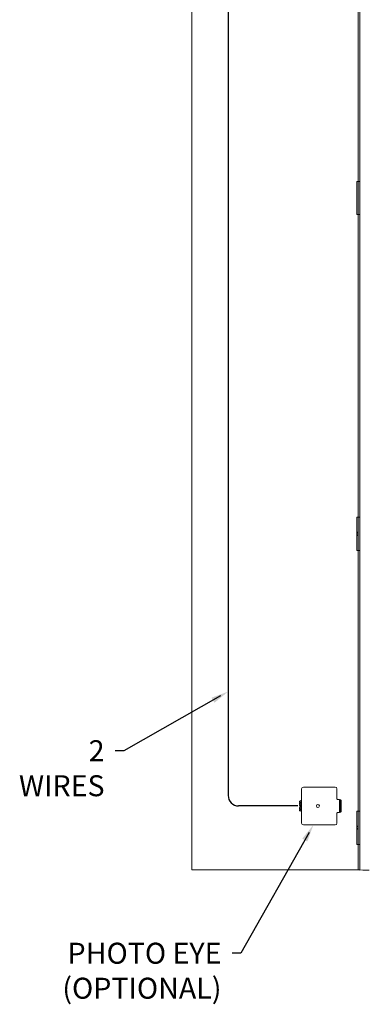
# Model space of a CAD drawing. Extents: x 22 to 309, y 70 to 246.
# Drawn here: x 22 to 47, y 74 to 144 of the extents above; entities that cross this region are included whole.
import ezdxf

# ---------------------------------------------------------------- set-up
doc = ezdxf.new("R2010")
doc.units = 0
doc.header["$LTSCALE"] = 0.5
doc.header["$MEASUREMENT"] = 0
doc.layers.get('0').update_dxf_attribs({"linetype": 'CONTINUOUS'})
doc.layers.add('DIM', color=1, linetype='CONTINUOUS')
doc.styles.add('ROMANS', font='romans.shx', dxfattribs={"width": 0.9, "height": 0.75})

msp = doc.modelspace()

# ---------------------------------------------------------------- linework, layer by layer
for p, q in [((36.423, 223.084), (36.423, 89.001)), ((41.408, 88.251), (37.173, 88.251))]:
    msp.add_line(p, q)
msp.add_arc((37.173, 89.001), 0.75, 180, 270)
at = {"layer": 'DIM', "linetype": 'Continuous', "lineweight": 15}
for p, q in [((33.824, 203.693), (33.824, 83.693)), ((45.725, 154.506), (45.725, 132.881)), ((45.824, 154.506), (45.824, 132.881)), ((45.626, 130.506), (45.626, 132.881)), ((45.626, 132.881), (45.642, 132.881)), ((45.642, 132.881), (45.721, 132.881)), ((45.721, 132.881), (45.725, 132.881)), ((45.725, 130.506), (45.725, 132.881)), ((45.824, 132.881), (45.725, 132.881)), ((45.824, 130.506), (45.824, 132.881)), ((45.626, 130.506), (45.642, 130.506)), ((45.642, 130.506), (45.721, 130.506)), ((45.721, 130.506), (45.725, 130.506)), ((45.824, 130.506), (45.725, 130.506)), ((45.725, 130.506), (45.725, 108.881)), ((45.824, 130.506), (45.824, 108.881)), ((45.626, 106.506), (45.626, 108.881)), ((45.626, 108.881), (45.642, 108.881)), ((45.642, 108.881), (45.721, 108.881)), ((45.721, 108.881), (45.725, 108.881)), ((45.824, 108.881), (45.725, 108.881)), ((45.725, 106.506), (45.725, 108.881)), ((45.824, 106.506), (45.824, 108.881)), ((45.725, 107.753), (45.642, 107.753)), ((45.721, 107.826), (45.707, 107.826)), ((45.725, 107.826), (45.721, 107.826)), ((45.725, 107.633), (45.642, 107.633)), ((45.707, 107.561), (45.721, 107.561)), ((45.721, 107.561), (45.725, 107.561)), ((45.626, 106.506), (45.642, 106.506)), ((45.642, 106.506), (45.721, 106.506)), ((45.721, 106.506), (45.725, 106.506)), ((45.824, 106.506), (45.725, 106.506)), ((45.725, 106.506), (45.725, 87.881)), ((45.824, 106.506), (45.824, 87.881)), ((41.674, 89.479), (41.674, 87.023)), ((44.072, 89.604), (41.799, 89.604)), ((44.197, 88.768), (44.197, 89.479)), ((44.247, 88.718), (44.374, 88.718)), ((44.373, 88.675), (44.429, 88.675)), ((44.429, 88.693), (44.452, 88.693)), ((44.502, 88.643), (44.5, 88.657)), ((41.519, 88.495), (41.519, 88.569)), ((41.559, 88.495), (41.519, 88.495)), ((41.519, 88.382), (41.519, 88.456)), ((41.559, 88.456), (41.519, 88.456)), ((41.519, 88.046), (41.519, 88.121)), ((41.559, 88.046), (41.519, 88.046)), ((41.519, 87.933), (41.519, 88.007)), ((41.559, 88.007), (41.519, 88.007)), ((41.526, 88.255), (41.526, 88.247)), ((41.544, 88.274), (41.655, 88.276)), ((41.655, 88.227), (41.544, 88.228)), ((41.606, 88.609), (41.559, 88.609)), ((41.559, 88.456), (41.559, 88.495)), ((41.559, 88.342), (41.606, 88.342)), ((41.606, 88.161), (41.559, 88.161)), ((41.559, 88.007), (41.559, 88.046)), ((41.606, 88.342), (41.606, 88.609)), ((41.616, 88.546), (41.606, 88.546)), ((41.606, 88.406), (41.616, 88.406)), ((41.606, 87.893), (41.606, 88.161)), ((41.616, 88.097), (41.606, 88.097)), ((41.606, 87.957), (41.616, 87.957)), ((41.616, 88.601), (41.616, 88.629)), ((41.636, 88.629), (41.616, 88.629)), ((41.616, 88.601), (41.616, 88.35)), ((41.616, 88.322), (41.616, 88.35)), ((41.616, 88.322), (41.636, 88.322)), ((41.616, 88.152), (41.616, 88.18)), ((41.636, 88.18), (41.616, 88.18)), ((41.616, 88.152), (41.616, 87.902)), ((41.669, 88.629), (41.636, 88.629)), ((41.669, 88.322), (41.636, 88.322)), ((41.669, 88.18), (41.636, 88.18)), ((41.669, 88.629), (41.661, 88.629)), ((41.669, 88.322), (41.661, 88.322)), ((41.669, 88.18), (41.661, 88.18)), ((41.669, 88.629), (41.669, 88.609)), ((41.669, 88.601), (41.669, 88.609)), ((41.669, 88.352), (41.669, 88.6)), ((41.669, 88.342), (41.669, 88.35)), ((41.669, 88.322), (41.669, 88.342)), ((41.669, 88.18), (41.669, 88.16)), ((41.669, 88.152), (41.669, 88.16)), ((41.669, 87.903), (41.669, 88.151)), ((44.502, 88.643), (44.502, 87.859)), ((41.559, 87.893), (41.606, 87.893)), ((41.616, 87.873), (41.616, 87.902)), ((41.616, 87.873), (41.636, 87.873)), ((41.669, 87.873), (41.636, 87.873)), ((41.669, 87.873), (41.661, 87.873)), ((41.669, 87.893), (41.669, 87.902)), ((41.669, 87.873), (41.669, 87.893)), ((44.197, 87.023), (44.197, 87.734)), ((44.374, 87.784), (44.247, 87.784)), ((44.429, 87.827), (44.373, 87.827)), ((44.452, 87.809), (44.429, 87.809)), ((45.626, 85.506), (45.626, 87.881)), ((45.626, 87.881), (45.642, 87.881)), ((45.642, 87.881), (45.721, 87.881)), ((45.721, 87.881), (45.725, 87.881)), ((45.725, 85.506), (45.725, 87.881)), ((45.824, 87.881), (45.725, 87.881)), ((45.824, 85.506), (45.824, 87.881)), ((41.799, 86.898), (44.072, 86.898)), ((45.725, 86.753), (45.642, 86.753)), ((45.725, 86.633), (45.642, 86.633)), ((45.721, 86.826), (45.707, 86.826)), ((45.707, 86.561), (45.721, 86.561)), ((45.725, 86.826), (45.721, 86.826)), ((45.721, 86.561), (45.725, 86.561)), ((45.626, 85.506), (45.642, 85.506)), ((45.642, 85.506), (45.721, 85.506)), ((45.721, 85.506), (45.725, 85.506)), ((45.824, 85.506), (45.725, 85.506)), ((45.725, 85.506), (45.725, 83.693)), ((45.824, 85.506), (45.824, 83.674)), ((33.824, 83.693), (45.725, 83.693)), ((45.824, 83.693), (45.725, 83.693)), ((46.039, 83.668), (45.836, 83.674)), ((46.513, 83.666), (46.294, 83.666))]:
    msp.add_line(p, q, dxfattribs=at)
at = {"layer": 'DIM'}
for p, q in [((35.88, 96.114), (28.974, 92.196)), ((28.974, 92.196), (28.35, 92.196)), ((44.238, 88.719), (44.247, 88.718)), ((44.238, 87.783), (44.247, 87.784)), ((42.208, 86.355), (37.331, 77.727)), ((37.331, 77.727), (36.707, 77.727))]:
    msp.add_line(p, q, dxfattribs=at)
at = {"layer": 'DIM', "linetype": 'Continuous', "lineweight": 15}
msp.add_circle((42.836, 88.251), 0.109, dxfattribs=at)
for centre, radius, start, end in [((45.743, 107.693), 0.118, 149.58767, 210.41233), ((44.247, 88.768), 0.0494, 179.63203, 260.14684), ((170.368, 88.251), 125.995, 179.78763, 180.21237), ((-68.494, 88.251), 112.924, 359.77574, 0.22426), ((44.452, 88.643), 0.05, 0.06044, 90.00018), ((41.559, 88.569), 0.04, 90, 180), ((41.559, 88.382), 0.04, 180, 270), ((41.559, 88.121), 0.04, 90, 180), ((41.708, 88.6), 0.0394, 149.85988, 180), ((41.708, 88.352), 0.0394, 180, 210.14012), ((41.708, 88.151), 0.0394, 149.85988, 180), ((41.559, 87.933), 0.04, 180, 270), ((41.708, 87.903), 0.0394, 180, 210.14012), ((44.246, 87.735), 0.0487, 99.32795, 180.41423), ((44.452, 87.859), 0.05, 269.99993, 359.9384), ((45.743, 86.693), 0.118, 149.58767, 210.41233), ((45.834, 83.752), 0.0783, 262.01359, 271.22839), ((46.262, 95.128), 11.463, 268.8857, 270.15875)]:
    msp.add_arc(centre, radius, start, end, dxfattribs=at)
for centre, major_axis, ratio, start_param, end_param in [((45.707, 107.693), (0, 0.133), 0.55, 0, 1.102722), ((45.707, 107.693), (0, 0.133), 0.55, 2.038871, 3.141593), ((41.799, 89.479), (-0.0886, 0.0886), 0.997265, 5.499157, 7.067214), ((44.072, 89.479), (-0.0886, -0.0886), 0.997265, 2.357564, 3.925621), ((41.546, 88.254), (0.0145, -0.0145), 0.948965, 2.434734, 3.953171), ((41.546, 88.248), (-0.0145, -0.0145), 0.948965, 5.471607, 6.990044), ((41.545, 88.254), (0, -0.02), 0.995887, 3.159046, 3.193953), ((41.545, 88.248), (0, -0.02), 0.995887, 6.230825, 6.265732), ((41.654, 88.296), (0, -0.02), 0.995887, 0.017453, 1.570796), ((41.654, 88.207), (0, -0.02), 0.995887, 1.570796, 3.124139), ((41.799, 87.023), (-0.0886, -0.0886), 0.997265, 5.499157, 7.067214), ((44.072, 87.023), (-0.0886, 0.0886), 0.997265, 2.357564, 3.925621), ((45.707, 86.693), (0, 0.132), 0.55, 0, 1.102722), ((45.707, 86.693), (0, 0.132), 0.55, 2.038871, 3.141593)]:
    msp.add_ellipse(centre, major_axis=major_axis, ratio=ratio, start_param=start_param, end_param=end_param, dxfattribs=at)
at = {"layer": 'DIM'}
for points in [[(35.235, 95.987), (35.44, 95.625), (36.423, 96.422)], [(41.72, 85.914), (42.082, 85.709), (42.515, 86.898)]]:
    msp.add_solid(points, dxfattribs=at)

# ---------------------------------------------------------------- texts
at = {"layer": 'DIM', "char_height": 1.5, "attachment_point": 3, "style": 'ROMANS'}
for s, insert in [('\\A1;2 WIRES', (27.59, 92.946)), ('PHOTO EYE\\P(OPTIONAL)', (35.947, 78.477))]:
    msp.add_mtext(s, dxfattribs=dict(at, insert=insert))

doc.saveas('drawing.dxf')
